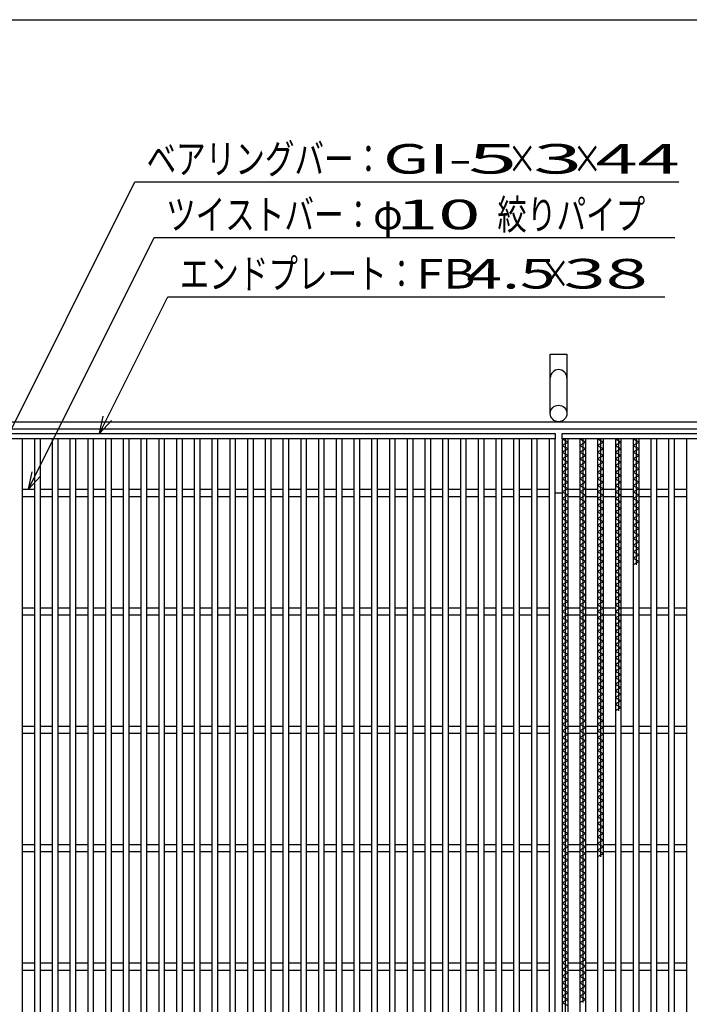
# Model space of a CAD drawing. Units: millimetres. Extents: x -182 to 173, y -128 to 105.
# Drawn here: x -138 to -81, y 22 to 105 of the extents above; entities that cross this region are included whole.
import ezdxf
from ezdxf.enums import TextEntityAlignment as Align

# ---------------------------------------------------------------- set-up
doc = ezdxf.new("R2010")
doc.units = ezdxf.units.MM
doc.header["$LTSCALE"] = 0.25
for name, color, linetype in [('16', 7, 'Continuous'), ('19', 7, 'Continuous'), ('22', 7, 'Continuous')]:
    doc.layers.add(name, color=color, linetype=linetype)
doc.styles.add('dcStyle0', font='txt.shx', dxfattribs={"width": 0.833333, "bigfont": 'bigfont'})

msp = doc.modelspace()

# ---------------------------------------------------------------- linework, layer by layer
at = {"color": 150, "linetype": 'Continuous', "lineweight": 25}
msp.add_line((-172.9, 105.35), (173.1, 105.35), dxfattribs=at)
at = {"layer": '16', "color": 3, "linetype": 'Continuous', "lineweight": 25}
for p, q in [((-146.9, 70.4), (-92.4, 70.4)), ((-146.9, 70.4), (-92.4, 70.4)), ((-92.4, 69.95), (-146.9, 69.95)), ((-137.4, 69.95), (-137.9, 69.95)), ((-137.4, -39.15), (-137.4, 69.95)), ((-136.4, 69.95), (-136.4, -39.15)), ((-135.9, 69.95), (-136.4, 69.95)), ((-135.9, -39.15), (-135.9, 69.95)), ((-134.9, 69.95), (-134.9, -39.15)), ((-134.4, 69.95), (-134.9, 69.95)), ((-134.4, -39.15), (-134.4, 69.95)), ((-133.4, 69.95), (-133.4, -39.15)), ((-132.9, 69.95), (-133.4, 69.95)), ((-132.9, -39.15), (-132.9, 69.95)), ((-131.9, 69.95), (-131.9, -39.15)), ((-131.4, 69.95), (-131.9, 69.95)), ((-131.4, -39.15), (-131.4, 69.95)), ((-130.4, 69.95), (-130.4, -39.15)), ((-129.9, 69.95), (-130.4, 69.95)), ((-129.9, -39.15), (-129.9, 69.95)), ((-128.9, 69.95), (-128.9, -39.15)), ((-128.4, 69.95), (-128.9, 69.95)), ((-128.4, -39.15), (-128.4, 69.95)), ((-127.4, 69.95), (-127.4, -39.15)), ((-126.9, 69.95), (-127.4, 69.95)), ((-126.9, -39.15), (-126.9, 69.95)), ((-125.9, 69.95), (-125.9, -39.15)), ((-125.4, 69.95), (-125.9, 69.95)), ((-125.4, -39.15), (-125.4, 69.95)), ((-124.4, 69.95), (-124.4, -39.15)), ((-123.9, 69.95), (-124.4, 69.95)), ((-123.9, -39.15), (-123.9, 69.95)), ((-122.9, 69.95), (-122.9, -39.15)), ((-122.4, 69.95), (-122.9, 69.95)), ((-122.4, -39.15), (-122.4, 69.95)), ((-121.4, 69.95), (-121.4, -39.15)), ((-120.9, 69.95), (-121.4, 69.95)), ((-120.9, -39.15), (-120.9, 69.95)), ((-119.9, 69.95), (-119.9, -39.15)), ((-119.4, 69.95), (-119.9, 69.95)), ((-119.4, -39.15), (-119.4, 69.95)), ((-118.4, 69.95), (-118.4, -39.15)), ((-117.9, 69.95), (-118.4, 69.95)), ((-117.9, -39.15), (-117.9, 69.95)), ((-116.9, 69.95), (-116.9, -39.15)), ((-116.4, 69.95), (-116.9, 69.95)), ((-116.4, -39.15), (-116.4, 69.95)), ((-115.4, 69.95), (-115.4, -39.15)), ((-114.9, 69.95), (-115.4, 69.95)), ((-114.9, -39.15), (-114.9, 69.95)), ((-113.9, 69.95), (-113.9, -39.15)), ((-113.4, 69.95), (-113.9, 69.95)), ((-113.4, -39.15), (-113.4, 69.95)), ((-112.4, 69.95), (-112.4, -39.15)), ((-111.9, 69.95), (-112.4, 69.95)), ((-111.9, -39.15), (-111.9, 69.95)), ((-110.9, 69.95), (-110.9, -39.15)), ((-110.4, 69.95), (-110.9, 69.95)), ((-110.4, -39.15), (-110.4, 69.95)), ((-109.4, 69.95), (-109.4, -39.15)), ((-108.9, 69.95), (-109.4, 69.95)), ((-108.9, -39.15), (-108.9, 69.95)), ((-107.9, 69.95), (-107.9, -39.15)), ((-107.4, 69.95), (-107.9, 69.95)), ((-107.4, -39.15), (-107.4, 69.95)), ((-106.4, 69.95), (-106.4, -39.15)), ((-105.9, 69.95), (-106.4, 69.95)), ((-105.9, -39.15), (-105.9, 69.95)), ((-104.9, 69.95), (-104.9, -39.15)), ((-104.4, 69.95), (-104.9, 69.95)), ((-104.4, -39.15), (-104.4, 69.95)), ((-103.4, 69.95), (-103.4, -39.15)), ((-102.9, 69.95), (-103.4, 69.95)), ((-102.9, -39.15), (-102.9, 69.95)), ((-101.9, 69.95), (-101.9, -39.15)), ((-101.4, 69.95), (-101.9, 69.95)), ((-101.4, -39.15), (-101.4, 69.95)), ((-100.4, 69.95), (-100.4, -39.15)), ((-99.9, 69.95), (-100.4, 69.95)), ((-99.9, -39.15), (-99.9, 69.95)), ((-98.9, 69.95), (-98.9, -39.15)), ((-98.4, 69.95), (-98.9, 69.95)), ((-98.4, -39.15), (-98.4, 69.95)), ((-97.4, 69.95), (-97.4, -39.15)), ((-96.9, 69.95), (-97.4, 69.95)), ((-96.9, -39.15), (-96.9, 69.95)), ((-95.9, 69.95), (-95.9, -39.15)), ((-95.4, 69.95), (-95.9, 69.95)), ((-95.4, -39.15), (-95.4, 69.95)), ((-94.4, 69.95), (-94.4, -39.15)), ((-93.9, 69.95), (-94.4, 69.95)), ((-93.9, -39.15), (-93.9, 69.95)), ((-92.9, 69.95), (-92.9, -39.15)), ((-92.4, 69.95), (-92.9, 69.95)), ((-92.4, 70.4), (-92.4, 69.95)), ((-92.4, -39.15), (-92.4, 69.95)), ((-91.8, 70.4), (-37.3, 70.4)), ((-91.8, 69.95), (-91.8, 70.4)), ((-91.8, 70.4), (-37.3, 70.4)), ((-91.8, 69.95), (-91.8, 70.4)), ((-37.3, 69.95), (-91.8, 69.95)), ((-91.8, 69.95), (-91.8, -39.15)), ((-91.3, 69.95), (-91.8, 69.95)), ((-91.8, 69.95), (-91.3, 69.67)), ((-91.55, 69.95), (-91.55, 10.03)), ((-91.3, -39.15), (-91.3, 69.95)), ((-90.3, 69.95), (-90.3, -39.15)), ((-89.8, 69.95), (-90.3, 69.95)), ((-90.3, 69.95), (-89.8, 69.67)), ((-90.05, 69.95), (-90.05, 22.35)), ((-89.8, -39.15), (-89.8, 69.95)), ((-88.8, 69.95), (-88.8, -39.15)), ((-88.3, 69.95), (-88.8, 69.95)), ((-88.8, 69.95), (-88.3, 69.67)), ((-88.55, 69.95), (-88.55, 34.67)), ((-88.3, -39.15), (-88.3, 69.95)), ((-87.3, 69.95), (-87.3, -39.15)), ((-86.8, 69.95), (-87.3, 69.95)), ((-87.3, 69.95), (-86.8, 69.67)), ((-87.05, 69.95), (-87.05, 46.99)), ((-86.8, -39.15), (-86.8, 69.95)), ((-85.8, 69.95), (-85.8, -39.15)), ((-85.3, 69.95), (-85.8, 69.95)), ((-85.8, 69.95), (-85.3, 69.67)), ((-85.55, 69.95), (-85.55, 59.31)), ((-85.3, -39.15), (-85.3, 69.95)), ((-84.3, 69.95), (-84.3, -39.15)), ((-83.8, 69.95), (-84.3, 69.95)), ((-83.8, -39.15), (-83.8, 69.95)), ((-82.8, 69.95), (-82.8, -39.15)), ((-82.3, 69.95), (-82.8, 69.95)), ((-82.3, -39.15), (-82.3, 69.95)), ((-81.3, 69.95), (-81.3, -39.15)), ((-80.8, 69.95), (-81.3, 69.95)), ((-91.3, 69.67), (-91.8, 69.39)), ((-91.8, 69.39), (-91.3, 69.11)), ((-91.3, 69.11), (-91.8, 68.83)), ((-89.8, 69.67), (-90.3, 69.39)), ((-90.3, 69.39), (-89.8, 69.11)), ((-89.8, 69.11), (-90.3, 68.83)), ((-88.3, 69.67), (-88.8, 69.39)), ((-88.8, 69.39), (-88.3, 69.11)), ((-88.3, 69.11), (-88.8, 68.83)), ((-86.8, 69.67), (-87.3, 69.39)), ((-87.3, 69.39), (-86.8, 69.11)), ((-86.8, 69.11), (-87.3, 68.83)), ((-85.3, 69.67), (-85.8, 69.39)), ((-85.8, 69.39), (-85.3, 69.11)), ((-85.3, 69.11), (-85.8, 68.83)), ((-91.8, 68.83), (-91.3, 68.55)), ((-91.3, 68.55), (-91.8, 68.27)), ((-91.8, 68.27), (-91.3, 67.99)), ((-90.3, 68.83), (-89.8, 68.55)), ((-89.8, 68.55), (-90.3, 68.27)), ((-90.3, 68.27), (-89.8, 67.99)), ((-88.8, 68.83), (-88.3, 68.55)), ((-88.3, 68.55), (-88.8, 68.27)), ((-88.8, 68.27), (-88.3, 67.99)), ((-87.3, 68.83), (-86.8, 68.55)), ((-86.8, 68.55), (-87.3, 68.27)), ((-87.3, 68.27), (-86.8, 67.99)), ((-85.8, 68.83), (-85.3, 68.55)), ((-85.3, 68.55), (-85.8, 68.27)), ((-85.8, 68.27), (-85.3, 67.99)), ((-91.3, 67.99), (-91.8, 67.71)), ((-91.8, 67.71), (-91.3, 67.43)), ((-91.3, 67.43), (-91.8, 67.15)), ((-89.8, 67.99), (-90.3, 67.71)), ((-90.3, 67.71), (-89.8, 67.43)), ((-89.8, 67.43), (-90.3, 67.15)), ((-88.3, 67.99), (-88.8, 67.71)), ((-88.8, 67.71), (-88.3, 67.43)), ((-88.3, 67.43), (-88.8, 67.15)), ((-86.8, 67.99), (-87.3, 67.71)), ((-87.3, 67.71), (-86.8, 67.43)), ((-86.8, 67.43), (-87.3, 67.15)), ((-85.3, 67.99), (-85.8, 67.71)), ((-85.8, 67.71), (-85.3, 67.43)), ((-85.3, 67.43), (-85.8, 67.15)), ((-91.8, 67.15), (-91.3, 66.87)), ((-91.3, 66.87), (-91.8, 66.59)), ((-91.8, 66.59), (-91.3, 66.31)), ((-90.3, 67.15), (-89.8, 66.87)), ((-89.8, 66.87), (-90.3, 66.59)), ((-90.3, 66.59), (-89.8, 66.31)), ((-88.8, 67.15), (-88.3, 66.87)), ((-88.3, 66.87), (-88.8, 66.59)), ((-88.8, 66.59), (-88.3, 66.31)), ((-87.3, 67.15), (-86.8, 66.87)), ((-86.8, 66.87), (-87.3, 66.59)), ((-87.3, 66.59), (-86.8, 66.31)), ((-85.8, 67.15), (-85.3, 66.87)), ((-85.3, 66.87), (-85.8, 66.59)), ((-85.8, 66.59), (-85.3, 66.31)), ((-137.4, 65.7), (-136.4, 65.7)), ((-135.9, 65.7), (-134.9, 65.7)), ((-134.4, 65.7), (-133.4, 65.7)), ((-132.9, 65.7), (-131.9, 65.7)), ((-131.4, 65.7), (-130.4, 65.7)), ((-129.9, 65.7), (-128.9, 65.7)), ((-128.4, 65.7), (-127.4, 65.7)), ((-126.9, 65.7), (-125.9, 65.7)), ((-125.4, 65.7), (-124.4, 65.7)), ((-123.9, 65.7), (-122.9, 65.7)), ((-122.4, 65.7), (-121.4, 65.7)), ((-120.9, 65.7), (-119.9, 65.7)), ((-119.4, 65.7), (-118.4, 65.7)), ((-117.9, 65.7), (-116.9, 65.7)), ((-116.4, 65.7), (-115.4, 65.7)), ((-114.9, 65.7), (-113.9, 65.7)), ((-113.4, 65.7), (-112.4, 65.7)), ((-111.9, 65.7), (-110.9, 65.7)), ((-110.4, 65.7), (-109.4, 65.7)), ((-108.9, 65.7), (-107.9, 65.7)), ((-107.4, 65.7), (-106.4, 65.7)), ((-105.9, 65.7), (-104.9, 65.7)), ((-104.4, 65.7), (-103.4, 65.7)), ((-102.9, 65.7), (-101.9, 65.7)), ((-101.4, 65.7), (-100.4, 65.7)), ((-99.9, 65.7), (-98.9, 65.7)), ((-98.4, 65.7), (-97.4, 65.7)), ((-96.9, 65.7), (-95.9, 65.7)), ((-95.4, 65.7), (-94.4, 65.7)), ((-93.9, 65.7), (-92.9, 65.7)), ((-91.3, 66.31), (-91.8, 66.03)), ((-91.8, 66.03), (-91.3, 65.75)), ((-91.3, 65.75), (-91.8, 65.47)), ((-91.3, 65.7), (-90.3, 65.7)), ((-89.8, 66.31), (-90.3, 66.03)), ((-90.3, 66.03), (-89.8, 65.75)), ((-89.8, 65.75), (-90.3, 65.47)), ((-89.8, 65.7), (-88.8, 65.7)), ((-88.3, 66.31), (-88.8, 66.03)), ((-88.8, 66.03), (-88.3, 65.75)), ((-88.3, 65.75), (-88.8, 65.47)), ((-88.3, 65.7), (-87.3, 65.7)), ((-86.8, 66.31), (-87.3, 66.03)), ((-87.3, 66.03), (-86.8, 65.75)), ((-86.8, 65.75), (-87.3, 65.47)), ((-86.8, 65.7), (-85.8, 65.7)), ((-85.3, 66.31), (-85.8, 66.03)), ((-85.8, 66.03), (-85.3, 65.75)), ((-85.3, 65.75), (-85.8, 65.47)), ((-85.3, 65.7), (-84.3, 65.7)), ((-83.8, 65.7), (-82.8, 65.7)), ((-82.3, 65.7), (-81.3, 65.7)), ((-137.4, 65.1), (-136.4, 65.1)), ((-135.9, 65.1), (-134.9, 65.1)), ((-134.4, 65.1), (-133.4, 65.1)), ((-132.9, 65.1), (-131.9, 65.1)), ((-131.4, 65.1), (-130.4, 65.1)), ((-129.9, 65.1), (-128.9, 65.1)), ((-128.4, 65.1), (-127.4, 65.1)), ((-126.9, 65.1), (-125.9, 65.1)), ((-125.4, 65.1), (-124.4, 65.1)), ((-123.9, 65.1), (-122.9, 65.1)), ((-122.4, 65.1), (-121.4, 65.1)), ((-120.9, 65.1), (-119.9, 65.1)), ((-119.4, 65.1), (-118.4, 65.1)), ((-117.9, 65.1), (-116.9, 65.1)), ((-116.4, 65.1), (-115.4, 65.1)), ((-114.9, 65.1), (-113.9, 65.1)), ((-113.4, 65.1), (-112.4, 65.1)), ((-111.9, 65.1), (-110.9, 65.1)), ((-110.4, 65.1), (-109.4, 65.1)), ((-108.9, 65.1), (-107.9, 65.1)), ((-107.4, 65.1), (-106.4, 65.1)), ((-105.9, 65.1), (-104.9, 65.1)), ((-104.4, 65.1), (-103.4, 65.1)), ((-102.9, 65.1), (-101.9, 65.1)), ((-101.4, 65.1), (-100.4, 65.1)), ((-99.9, 65.1), (-98.9, 65.1)), ((-98.4, 65.1), (-97.4, 65.1)), ((-96.9, 65.1), (-95.9, 65.1)), ((-95.4, 65.1), (-94.4, 65.1)), ((-93.9, 65.1), (-92.9, 65.1)), ((-91.8, 65.47), (-91.3, 65.19)), ((-91.3, 65.19), (-91.8, 64.91)), ((-91.8, 64.91), (-91.3, 64.63)), ((-91.3, 65.1), (-90.3, 65.1)), ((-90.3, 65.47), (-89.8, 65.19)), ((-89.8, 65.19), (-90.3, 64.91)), ((-90.3, 64.91), (-89.8, 64.63)), ((-89.8, 65.1), (-88.8, 65.1)), ((-88.8, 65.47), (-88.3, 65.19)), ((-88.3, 65.19), (-88.8, 64.91)), ((-88.8, 64.91), (-88.3, 64.63)), ((-88.3, 65.1), (-87.3, 65.1)), ((-87.3, 65.47), (-86.8, 65.19)), ((-86.8, 65.19), (-87.3, 64.91)), ((-87.3, 64.91), (-86.8, 64.63)), ((-86.8, 65.1), (-85.8, 65.1)), ((-85.8, 65.47), (-85.3, 65.19)), ((-85.3, 65.19), (-85.8, 64.91)), ((-85.8, 64.91), (-85.3, 64.63)), ((-85.3, 65.1), (-84.3, 65.1)), ((-83.8, 65.1), (-82.8, 65.1)), ((-82.3, 65.1), (-81.3, 65.1)), ((-91.3, 64.63), (-91.8, 64.35)), ((-91.8, 64.35), (-91.3, 64.07)), ((-91.3, 64.07), (-91.8, 63.79)), ((-89.8, 64.63), (-90.3, 64.35)), ((-90.3, 64.35), (-89.8, 64.07)), ((-89.8, 64.07), (-90.3, 63.79)), ((-88.3, 64.63), (-88.8, 64.35)), ((-88.8, 64.35), (-88.3, 64.07)), ((-88.3, 64.07), (-88.8, 63.79)), ((-86.8, 64.63), (-87.3, 64.35)), ((-87.3, 64.35), (-86.8, 64.07)), ((-86.8, 64.07), (-87.3, 63.79)), ((-85.3, 64.63), (-85.8, 64.35)), ((-85.8, 64.35), (-85.3, 64.07)), ((-85.3, 64.07), (-85.8, 63.79)), ((-91.8, 63.79), (-91.3, 63.51)), ((-91.3, 63.51), (-91.8, 63.23)), ((-91.8, 63.23), (-91.3, 62.95)), ((-90.3, 63.79), (-89.8, 63.51)), ((-89.8, 63.51), (-90.3, 63.23)), ((-90.3, 63.23), (-89.8, 62.95)), ((-88.8, 63.79), (-88.3, 63.51)), ((-88.3, 63.51), (-88.8, 63.23)), ((-88.8, 63.23), (-88.3, 62.95)), ((-87.3, 63.79), (-86.8, 63.51)), ((-86.8, 63.51), (-87.3, 63.23)), ((-87.3, 63.23), (-86.8, 62.95)), ((-85.8, 63.79), (-85.3, 63.51)), ((-85.3, 63.51), (-85.8, 63.23)), ((-85.8, 63.23), (-85.3, 62.95)), ((-91.3, 62.95), (-91.8, 62.67)), ((-91.8, 62.67), (-91.3, 62.39)), ((-91.3, 62.39), (-91.8, 62.11)), ((-89.8, 62.95), (-90.3, 62.67)), ((-90.3, 62.67), (-89.8, 62.39)), ((-89.8, 62.39), (-90.3, 62.11)), ((-88.3, 62.95), (-88.8, 62.67)), ((-88.8, 62.67), (-88.3, 62.39)), ((-88.3, 62.39), (-88.8, 62.11)), ((-86.8, 62.95), (-87.3, 62.67)), ((-87.3, 62.67), (-86.8, 62.39)), ((-86.8, 62.39), (-87.3, 62.11)), ((-85.3, 62.95), (-85.8, 62.67)), ((-85.8, 62.67), (-85.3, 62.39)), ((-85.3, 62.39), (-85.8, 62.11)), ((-91.8, 62.11), (-91.3, 61.83)), ((-91.3, 61.83), (-91.8, 61.55)), ((-91.8, 61.55), (-91.3, 61.27)), ((-90.3, 62.11), (-89.8, 61.83)), ((-89.8, 61.83), (-90.3, 61.55)), ((-90.3, 61.55), (-89.8, 61.27)), ((-88.8, 62.11), (-88.3, 61.83)), ((-88.3, 61.83), (-88.8, 61.55)), ((-88.8, 61.55), (-88.3, 61.27)), ((-87.3, 62.11), (-86.8, 61.83)), ((-86.8, 61.83), (-87.3, 61.55)), ((-87.3, 61.55), (-86.8, 61.27)), ((-85.8, 62.11), (-85.3, 61.83)), ((-85.3, 61.83), (-85.8, 61.55)), ((-85.8, 61.55), (-85.3, 61.27)), ((-91.3, 61.27), (-91.8, 60.99)), ((-91.8, 60.99), (-91.3, 60.71)), ((-91.3, 60.71), (-91.8, 60.43)), ((-89.8, 61.27), (-90.3, 60.99)), ((-90.3, 60.99), (-89.8, 60.71)), ((-89.8, 60.71), (-90.3, 60.43)), ((-88.3, 61.27), (-88.8, 60.99)), ((-88.8, 60.99), (-88.3, 60.71)), ((-88.3, 60.71), (-88.8, 60.43)), ((-86.8, 61.27), (-87.3, 60.99)), ((-87.3, 60.99), (-86.8, 60.71)), ((-86.8, 60.71), (-87.3, 60.43)), ((-85.3, 61.27), (-85.8, 60.99)), ((-85.8, 60.99), (-85.3, 60.71)), ((-85.3, 60.71), (-85.8, 60.43)), ((-91.8, 60.43), (-91.3, 60.15)), ((-91.3, 60.15), (-91.8, 59.87)), ((-91.8, 59.87), (-91.3, 59.59)), ((-90.3, 60.43), (-89.8, 60.15)), ((-89.8, 60.15), (-90.3, 59.87)), ((-90.3, 59.87), (-89.8, 59.59)), ((-88.8, 60.43), (-88.3, 60.15)), ((-88.3, 60.15), (-88.8, 59.87)), ((-88.8, 59.87), (-88.3, 59.59)), ((-87.3, 60.43), (-86.8, 60.15)), ((-86.8, 60.15), (-87.3, 59.87)), ((-87.3, 59.87), (-86.8, 59.59)), ((-85.8, 60.43), (-85.3, 60.15)), ((-85.3, 60.15), (-85.8, 59.87)), ((-85.8, 59.87), (-85.3, 59.59)), ((-91.3, 59.59), (-91.8, 59.31)), ((-91.8, 59.31), (-91.3, 59.03)), ((-91.3, 59.03), (-91.8, 58.75)), ((-89.8, 59.59), (-90.3, 59.31)), ((-90.3, 59.31), (-89.8, 59.03)), ((-89.8, 59.03), (-90.3, 58.75)), ((-88.3, 59.59), (-88.8, 59.31)), ((-88.8, 59.31), (-88.3, 59.03)), ((-88.3, 59.03), (-88.8, 58.75)), ((-86.8, 59.59), (-87.3, 59.31)), ((-87.3, 59.31), (-86.8, 59.03)), ((-86.8, 59.03), (-87.3, 58.75)), ((-85.3, 59.59), (-85.8, 59.31)), ((-91.8, 58.75), (-91.3, 58.47)), ((-91.3, 58.47), (-91.8, 58.19)), ((-90.3, 58.75), (-89.8, 58.47)), ((-89.8, 58.47), (-90.3, 58.19)), ((-88.8, 58.75), (-88.3, 58.47)), ((-88.3, 58.47), (-88.8, 58.19)), ((-87.3, 58.75), (-86.8, 58.47)), ((-86.8, 58.47), (-87.3, 58.19)), ((-91.8, 58.19), (-91.3, 57.91)), ((-91.3, 57.91), (-91.8, 57.63)), ((-91.8, 57.63), (-91.3, 57.35)), ((-90.3, 58.19), (-89.8, 57.91)), ((-89.8, 57.91), (-90.3, 57.63)), ((-90.3, 57.63), (-89.8, 57.35)), ((-88.8, 58.19), (-88.3, 57.91)), ((-88.3, 57.91), (-88.8, 57.63)), ((-88.8, 57.63), (-88.3, 57.35)), ((-87.3, 58.19), (-86.8, 57.91)), ((-86.8, 57.91), (-87.3, 57.63)), ((-87.3, 57.63), (-86.8, 57.35)), ((-91.3, 57.35), (-91.8, 57.07)), ((-91.8, 57.07), (-91.3, 56.79)), ((-91.3, 56.79), (-91.8, 56.51)), ((-89.8, 57.35), (-90.3, 57.07)), ((-90.3, 57.07), (-89.8, 56.79)), ((-89.8, 56.79), (-90.3, 56.51)), ((-88.3, 57.35), (-88.8, 57.07)), ((-88.8, 57.07), (-88.3, 56.79)), ((-88.3, 56.79), (-88.8, 56.51)), ((-86.8, 57.35), (-87.3, 57.07)), ((-87.3, 57.07), (-86.8, 56.79)), ((-86.8, 56.79), (-87.3, 56.51)), ((-91.8, 56.51), (-91.3, 56.23)), ((-91.3, 56.23), (-91.8, 55.95)), ((-91.8, 55.95), (-91.3, 55.67)), ((-90.3, 56.51), (-89.8, 56.23)), ((-89.8, 56.23), (-90.3, 55.95)), ((-90.3, 55.95), (-89.8, 55.67)), ((-88.8, 56.51), (-88.3, 56.23)), ((-88.3, 56.23), (-88.8, 55.95)), ((-88.8, 55.95), (-88.3, 55.67)), ((-87.3, 56.51), (-86.8, 56.23)), ((-86.8, 56.23), (-87.3, 55.95)), ((-87.3, 55.95), (-86.8, 55.67)), ((-137.4, 55.7), (-136.4, 55.7)), ((-137.4, 55.1), (-136.4, 55.1)), ((-135.9, 55.7), (-134.9, 55.7)), ((-135.9, 55.1), (-134.9, 55.1)), ((-134.4, 55.7), (-133.4, 55.7)), ((-134.4, 55.1), (-133.4, 55.1)), ((-132.9, 55.7), (-131.9, 55.7)), ((-132.9, 55.1), (-131.9, 55.1)), ((-131.4, 55.7), (-130.4, 55.7)), ((-131.4, 55.1), (-130.4, 55.1)), ((-129.9, 55.7), (-128.9, 55.7)), ((-129.9, 55.1), (-128.9, 55.1)), ((-128.4, 55.7), (-127.4, 55.7)), ((-128.4, 55.1), (-127.4, 55.1)), ((-126.9, 55.7), (-125.9, 55.7)), ((-126.9, 55.1), (-125.9, 55.1)), ((-125.4, 55.7), (-124.4, 55.7)), ((-125.4, 55.1), (-124.4, 55.1)), ((-123.9, 55.7), (-122.9, 55.7)), ((-123.9, 55.1), (-122.9, 55.1)), ((-122.4, 55.7), (-121.4, 55.7)), ((-122.4, 55.1), (-121.4, 55.1)), ((-120.9, 55.7), (-119.9, 55.7)), ((-120.9, 55.1), (-119.9, 55.1)), ((-119.4, 55.7), (-118.4, 55.7)), ((-119.4, 55.1), (-118.4, 55.1)), ((-117.9, 55.7), (-116.9, 55.7)), ((-117.9, 55.1), (-116.9, 55.1)), ((-116.4, 55.7), (-115.4, 55.7)), ((-116.4, 55.1), (-115.4, 55.1)), ((-114.9, 55.7), (-113.9, 55.7)), ((-114.9, 55.1), (-113.9, 55.1)), ((-113.4, 55.7), (-112.4, 55.7)), ((-113.4, 55.1), (-112.4, 55.1)), ((-111.9, 55.7), (-110.9, 55.7)), ((-111.9, 55.1), (-110.9, 55.1)), ((-110.4, 55.7), (-109.4, 55.7)), ((-110.4, 55.1), (-109.4, 55.1)), ((-108.9, 55.7), (-107.9, 55.7)), ((-108.9, 55.1), (-107.9, 55.1)), ((-107.4, 55.7), (-106.4, 55.7)), ((-107.4, 55.1), (-106.4, 55.1)), ((-105.9, 55.7), (-104.9, 55.7)), ((-105.9, 55.1), (-104.9, 55.1)), ((-104.4, 55.7), (-103.4, 55.7)), ((-104.4, 55.1), (-103.4, 55.1)), ((-102.9, 55.7), (-101.9, 55.7)), ((-102.9, 55.1), (-101.9, 55.1)), ((-101.4, 55.7), (-100.4, 55.7)), ((-101.4, 55.1), (-100.4, 55.1)), ((-99.9, 55.7), (-98.9, 55.7)), ((-99.9, 55.1), (-98.9, 55.1)), ((-98.4, 55.7), (-97.4, 55.7)), ((-98.4, 55.1), (-97.4, 55.1)), ((-96.9, 55.7), (-95.9, 55.7)), ((-96.9, 55.1), (-95.9, 55.1)), ((-95.4, 55.7), (-94.4, 55.7)), ((-95.4, 55.1), (-94.4, 55.1)), ((-93.9, 55.7), (-92.9, 55.7)), ((-93.9, 55.1), (-92.9, 55.1)), ((-91.3, 55.67), (-91.8, 55.39)), ((-91.8, 55.39), (-91.3, 55.11)), ((-91.3, 55.11), (-91.8, 54.83)), ((-91.3, 55.7), (-90.3, 55.7)), ((-91.3, 55.1), (-90.3, 55.1)), ((-89.8, 55.67), (-90.3, 55.39)), ((-90.3, 55.39), (-89.8, 55.11)), ((-89.8, 55.11), (-90.3, 54.83)), ((-89.8, 55.7), (-88.8, 55.7)), ((-89.8, 55.1), (-88.8, 55.1)), ((-88.3, 55.67), (-88.8, 55.39)), ((-88.8, 55.39), (-88.3, 55.11)), ((-88.3, 55.11), (-88.8, 54.83)), ((-88.3, 55.7), (-87.3, 55.7)), ((-88.3, 55.1), (-87.3, 55.1)), ((-86.8, 55.67), (-87.3, 55.39)), ((-87.3, 55.39), (-86.8, 55.11)), ((-86.8, 55.11), (-87.3, 54.83)), ((-86.8, 55.7), (-85.8, 55.7)), ((-86.8, 55.1), (-85.8, 55.1)), ((-85.3, 55.7), (-84.3, 55.7)), ((-85.3, 55.1), (-84.3, 55.1)), ((-83.8, 55.7), (-82.8, 55.7)), ((-83.8, 55.1), (-82.8, 55.1)), ((-82.3, 55.7), (-81.3, 55.7)), ((-82.3, 55.1), (-81.3, 55.1)), ((-91.8, 54.83), (-91.3, 54.55)), ((-91.3, 54.55), (-91.8, 54.27)), ((-91.8, 54.27), (-91.3, 53.99)), ((-90.3, 54.83), (-89.8, 54.55)), ((-89.8, 54.55), (-90.3, 54.27)), ((-90.3, 54.27), (-89.8, 53.99)), ((-88.8, 54.83), (-88.3, 54.55)), ((-88.3, 54.55), (-88.8, 54.27)), ((-88.8, 54.27), (-88.3, 53.99)), ((-87.3, 54.83), (-86.8, 54.55)), ((-86.8, 54.55), (-87.3, 54.27)), ((-87.3, 54.27), (-86.8, 53.99)), ((-91.3, 53.99), (-91.8, 53.71)), ((-91.8, 53.71), (-91.3, 53.43)), ((-91.3, 53.43), (-91.8, 53.15)), ((-89.8, 53.99), (-90.3, 53.71)), ((-90.3, 53.71), (-89.8, 53.43)), ((-89.8, 53.43), (-90.3, 53.15)), ((-88.3, 53.99), (-88.8, 53.71)), ((-88.8, 53.71), (-88.3, 53.43)), ((-88.3, 53.43), (-88.8, 53.15)), ((-86.8, 53.99), (-87.3, 53.71)), ((-87.3, 53.71), (-86.8, 53.43)), ((-86.8, 53.43), (-87.3, 53.15)), ((-91.8, 53.15), (-91.3, 52.87)), ((-91.3, 52.87), (-91.8, 52.59)), ((-91.8, 52.59), (-91.3, 52.31)), ((-90.3, 53.15), (-89.8, 52.87)), ((-89.8, 52.87), (-90.3, 52.59)), ((-90.3, 52.59), (-89.8, 52.31)), ((-88.8, 53.15), (-88.3, 52.87)), ((-88.3, 52.87), (-88.8, 52.59)), ((-88.8, 52.59), (-88.3, 52.31)), ((-87.3, 53.15), (-86.8, 52.87)), ((-86.8, 52.87), (-87.3, 52.59)), ((-87.3, 52.59), (-86.8, 52.31)), ((-91.3, 52.31), (-91.8, 52.03)), ((-91.8, 52.03), (-91.3, 51.75)), ((-91.3, 51.75), (-91.8, 51.47)), ((-89.8, 52.31), (-90.3, 52.03)), ((-90.3, 52.03), (-89.8, 51.75)), ((-89.8, 51.75), (-90.3, 51.47)), ((-88.3, 52.31), (-88.8, 52.03)), ((-88.8, 52.03), (-88.3, 51.75)), ((-88.3, 51.75), (-88.8, 51.47)), ((-86.8, 52.31), (-87.3, 52.03)), ((-87.3, 52.03), (-86.8, 51.75)), ((-86.8, 51.75), (-87.3, 51.47)), ((-91.8, 51.47), (-91.3, 51.19)), ((-91.3, 51.19), (-91.8, 50.91)), ((-91.8, 50.91), (-91.3, 50.63)), ((-90.3, 51.47), (-89.8, 51.19)), ((-89.8, 51.19), (-90.3, 50.91)), ((-90.3, 50.91), (-89.8, 50.63)), ((-88.8, 51.47), (-88.3, 51.19)), ((-88.3, 51.19), (-88.8, 50.91)), ((-88.8, 50.91), (-88.3, 50.63)), ((-87.3, 51.47), (-86.8, 51.19)), ((-86.8, 51.19), (-87.3, 50.91)), ((-87.3, 50.91), (-86.8, 50.63)), ((-91.3, 50.63), (-91.8, 50.35)), ((-91.8, 50.35), (-91.3, 50.07)), ((-91.3, 50.07), (-91.8, 49.79)), ((-89.8, 50.63), (-90.3, 50.35)), ((-90.3, 50.35), (-89.8, 50.07)), ((-89.8, 50.07), (-90.3, 49.79)), ((-88.3, 50.63), (-88.8, 50.35)), ((-88.8, 50.35), (-88.3, 50.07)), ((-88.3, 50.07), (-88.8, 49.79)), ((-86.8, 50.63), (-87.3, 50.35)), ((-87.3, 50.35), (-86.8, 50.07)), ((-86.8, 50.07), (-87.3, 49.79)), ((-91.8, 49.79), (-91.3, 49.51)), ((-91.3, 49.51), (-91.8, 49.23)), ((-91.8, 49.23), (-91.3, 48.95)), ((-90.3, 49.79), (-89.8, 49.51)), ((-89.8, 49.51), (-90.3, 49.23)), ((-90.3, 49.23), (-89.8, 48.95)), ((-88.8, 49.79), (-88.3, 49.51)), ((-88.3, 49.51), (-88.8, 49.23)), ((-88.8, 49.23), (-88.3, 48.95)), ((-87.3, 49.79), (-86.8, 49.51)), ((-86.8, 49.51), (-87.3, 49.23)), ((-87.3, 49.23), (-86.8, 48.95)), ((-91.3, 48.95), (-91.8, 48.67)), ((-91.8, 48.67), (-91.3, 48.39)), ((-91.3, 48.39), (-91.8, 48.11)), ((-89.8, 48.95), (-90.3, 48.67)), ((-90.3, 48.67), (-89.8, 48.39)), ((-89.8, 48.39), (-90.3, 48.11)), ((-88.3, 48.95), (-88.8, 48.67)), ((-88.8, 48.67), (-88.3, 48.39)), ((-88.3, 48.39), (-88.8, 48.11)), ((-86.8, 48.95), (-87.3, 48.67)), ((-87.3, 48.67), (-86.8, 48.39)), ((-86.8, 48.39), (-87.3, 48.11)), ((-91.8, 48.11), (-91.3, 47.83)), ((-91.3, 47.83), (-91.8, 47.55)), ((-91.8, 47.55), (-91.3, 47.27)), ((-90.3, 48.11), (-89.8, 47.83)), ((-89.8, 47.83), (-90.3, 47.55)), ((-90.3, 47.55), (-89.8, 47.27)), ((-88.8, 48.11), (-88.3, 47.83)), ((-88.3, 47.83), (-88.8, 47.55)), ((-88.8, 47.55), (-88.3, 47.27)), ((-87.3, 48.11), (-86.8, 47.83)), ((-86.8, 47.83), (-87.3, 47.55)), ((-87.3, 47.55), (-86.8, 47.27)), ((-91.3, 47.27), (-91.8, 46.99)), ((-91.8, 46.99), (-91.3, 46.71)), ((-91.3, 46.71), (-91.8, 46.43)), ((-89.8, 47.27), (-90.3, 46.99)), ((-90.3, 46.99), (-89.8, 46.71)), ((-89.8, 46.71), (-90.3, 46.43)), ((-88.3, 47.27), (-88.8, 46.99)), ((-88.8, 46.99), (-88.3, 46.71)), ((-88.3, 46.71), (-88.8, 46.43)), ((-86.8, 47.27), (-87.3, 46.99)), ((-91.8, 46.43), (-91.3, 46.15)), ((-91.3, 46.15), (-91.8, 45.87)), ((-91.8, 45.87), (-91.3, 45.59)), ((-90.3, 46.43), (-89.8, 46.15)), ((-89.8, 46.15), (-90.3, 45.87)), ((-90.3, 45.87), (-89.8, 45.59)), ((-88.8, 46.43), (-88.3, 46.15)), ((-88.3, 46.15), (-88.8, 45.87)), ((-88.8, 45.87), (-88.3, 45.59)), ((-137.4, 45.7), (-136.4, 45.7)), ((-137.4, 45.1), (-136.4, 45.1)), ((-135.9, 45.7), (-134.9, 45.7)), ((-135.9, 45.1), (-134.9, 45.1)), ((-134.4, 45.7), (-133.4, 45.7)), ((-134.4, 45.1), (-133.4, 45.1)), ((-132.9, 45.7), (-131.9, 45.7)), ((-132.9, 45.1), (-131.9, 45.1)), ((-131.4, 45.7), (-130.4, 45.7)), ((-131.4, 45.1), (-130.4, 45.1)), ((-129.9, 45.7), (-128.9, 45.7)), ((-129.9, 45.1), (-128.9, 45.1)), ((-128.4, 45.7), (-127.4, 45.7)), ((-128.4, 45.1), (-127.4, 45.1)), ((-126.9, 45.7), (-125.9, 45.7)), ((-126.9, 45.1), (-125.9, 45.1)), ((-125.4, 45.7), (-124.4, 45.7)), ((-125.4, 45.1), (-124.4, 45.1)), ((-123.9, 45.7), (-122.9, 45.7)), ((-123.9, 45.1), (-122.9, 45.1)), ((-122.4, 45.7), (-121.4, 45.7)), ((-122.4, 45.1), (-121.4, 45.1)), ((-120.9, 45.7), (-119.9, 45.7)), ((-120.9, 45.1), (-119.9, 45.1)), ((-119.4, 45.7), (-118.4, 45.7)), ((-119.4, 45.1), (-118.4, 45.1)), ((-117.9, 45.7), (-116.9, 45.7)), ((-117.9, 45.1), (-116.9, 45.1)), ((-116.4, 45.7), (-115.4, 45.7)), ((-116.4, 45.1), (-115.4, 45.1)), ((-114.9, 45.7), (-113.9, 45.7)), ((-114.9, 45.1), (-113.9, 45.1)), ((-113.4, 45.7), (-112.4, 45.7)), ((-113.4, 45.1), (-112.4, 45.1)), ((-111.9, 45.7), (-110.9, 45.7)), ((-111.9, 45.1), (-110.9, 45.1)), ((-110.4, 45.7), (-109.4, 45.7)), ((-110.4, 45.1), (-109.4, 45.1)), ((-108.9, 45.7), (-107.9, 45.7)), ((-108.9, 45.1), (-107.9, 45.1)), ((-107.4, 45.7), (-106.4, 45.7)), ((-107.4, 45.1), (-106.4, 45.1)), ((-105.9, 45.7), (-104.9, 45.7)), ((-105.9, 45.1), (-104.9, 45.1)), ((-104.4, 45.7), (-103.4, 45.7)), ((-104.4, 45.1), (-103.4, 45.1)), ((-102.9, 45.7), (-101.9, 45.7)), ((-102.9, 45.1), (-101.9, 45.1)), ((-101.4, 45.7), (-100.4, 45.7)), ((-101.4, 45.1), (-100.4, 45.1)), ((-99.9, 45.7), (-98.9, 45.7)), ((-99.9, 45.1), (-98.9, 45.1)), ((-98.4, 45.7), (-97.4, 45.7)), ((-98.4, 45.1), (-97.4, 45.1)), ((-96.9, 45.7), (-95.9, 45.7)), ((-96.9, 45.1), (-95.9, 45.1)), ((-95.4, 45.7), (-94.4, 45.7)), ((-95.4, 45.1), (-94.4, 45.1)), ((-93.9, 45.7), (-92.9, 45.7)), ((-93.9, 45.1), (-92.9, 45.1)), ((-91.3, 45.59), (-91.8, 45.31)), ((-91.8, 45.31), (-91.3, 45.03)), ((-91.3, 45.03), (-91.8, 44.75)), ((-91.3, 45.7), (-90.3, 45.7)), ((-91.3, 45.1), (-90.3, 45.1)), ((-89.8, 45.59), (-90.3, 45.31)), ((-90.3, 45.31), (-89.8, 45.03)), ((-89.8, 45.03), (-90.3, 44.75)), ((-89.8, 45.7), (-88.8, 45.7)), ((-89.8, 45.1), (-88.8, 45.1)), ((-88.3, 45.59), (-88.8, 45.31)), ((-88.8, 45.31), (-88.3, 45.03)), ((-88.3, 45.03), (-88.8, 44.75)), ((-88.3, 45.7), (-87.3, 45.7)), ((-88.3, 45.1), (-87.3, 45.1)), ((-86.8, 45.7), (-85.8, 45.7)), ((-86.8, 45.1), (-85.8, 45.1)), ((-85.3, 45.7), (-84.3, 45.7)), ((-85.3, 45.1), (-84.3, 45.1)), ((-83.8, 45.7), (-82.8, 45.7)), ((-83.8, 45.1), (-82.8, 45.1)), ((-82.3, 45.7), (-81.3, 45.7)), ((-82.3, 45.1), (-81.3, 45.1)), ((-91.8, 44.75), (-91.3, 44.47)), ((-91.3, 44.47), (-91.8, 44.19)), ((-91.8, 44.19), (-91.3, 43.91)), ((-90.3, 44.75), (-89.8, 44.47)), ((-89.8, 44.47), (-90.3, 44.19)), ((-90.3, 44.19), (-89.8, 43.91)), ((-88.8, 44.75), (-88.3, 44.47)), ((-88.3, 44.47), (-88.8, 44.19)), ((-88.8, 44.19), (-88.3, 43.91)), ((-91.3, 43.91), (-91.8, 43.63)), ((-91.8, 43.63), (-91.3, 43.35)), ((-91.3, 43.35), (-91.8, 43.07)), ((-89.8, 43.91), (-90.3, 43.63)), ((-90.3, 43.63), (-89.8, 43.35)), ((-89.8, 43.35), (-90.3, 43.07)), ((-88.3, 43.91), (-88.8, 43.63)), ((-88.8, 43.63), (-88.3, 43.35)), ((-88.3, 43.35), (-88.8, 43.07)), ((-91.8, 43.07), (-91.3, 42.79)), ((-91.3, 42.79), (-91.8, 42.51)), ((-91.8, 42.51), (-91.3, 42.23)), ((-90.3, 43.07), (-89.8, 42.79)), ((-89.8, 42.79), (-90.3, 42.51)), ((-90.3, 42.51), (-89.8, 42.23)), ((-88.8, 43.07), (-88.3, 42.79)), ((-88.3, 42.79), (-88.8, 42.51)), ((-88.8, 42.51), (-88.3, 42.23)), ((-91.3, 42.23), (-91.8, 41.95)), ((-91.8, 41.95), (-91.3, 41.67)), ((-91.3, 41.67), (-91.8, 41.39)), ((-89.8, 42.23), (-90.3, 41.95)), ((-90.3, 41.95), (-89.8, 41.67)), ((-89.8, 41.67), (-90.3, 41.39)), ((-88.3, 42.23), (-88.8, 41.95)), ((-88.8, 41.95), (-88.3, 41.67)), ((-88.3, 41.67), (-88.8, 41.39)), ((-91.8, 41.39), (-91.3, 41.11)), ((-91.3, 41.11), (-91.8, 40.83)), ((-91.8, 40.83), (-91.3, 40.55)), ((-90.3, 41.39), (-89.8, 41.11)), ((-89.8, 41.11), (-90.3, 40.83)), ((-90.3, 40.83), (-89.8, 40.55)), ((-88.8, 41.39), (-88.3, 41.11)), ((-88.3, 41.11), (-88.8, 40.83)), ((-88.8, 40.83), (-88.3, 40.55)), ((-91.3, 40.55), (-91.8, 40.27)), ((-91.8, 40.27), (-91.3, 39.99)), ((-91.3, 39.99), (-91.8, 39.71)), ((-89.8, 40.55), (-90.3, 40.27)), ((-90.3, 40.27), (-89.8, 39.99)), ((-89.8, 39.99), (-90.3, 39.71)), ((-88.3, 40.55), (-88.8, 40.27)), ((-88.8, 40.27), (-88.3, 39.99)), ((-88.3, 39.99), (-88.8, 39.71)), ((-91.8, 39.71), (-91.3, 39.43)), ((-91.3, 39.43), (-91.8, 39.15)), ((-91.8, 39.15), (-91.3, 38.87)), ((-90.3, 39.71), (-89.8, 39.43)), ((-89.8, 39.43), (-90.3, 39.15)), ((-90.3, 39.15), (-89.8, 38.87)), ((-88.8, 39.71), (-88.3, 39.43)), ((-88.3, 39.43), (-88.8, 39.15)), ((-88.8, 39.15), (-88.3, 38.87)), ((-91.3, 38.87), (-91.8, 38.59)), ((-91.8, 38.59), (-91.3, 38.31)), ((-91.3, 38.31), (-91.8, 38.03)), ((-89.8, 38.87), (-90.3, 38.59)), ((-90.3, 38.59), (-89.8, 38.31)), ((-89.8, 38.31), (-90.3, 38.03)), ((-88.3, 38.87), (-88.8, 38.59)), ((-88.8, 38.59), (-88.3, 38.31)), ((-88.3, 38.31), (-88.8, 38.03)), ((-91.8, 38.03), (-91.3, 37.75)), ((-91.3, 37.75), (-91.8, 37.47)), ((-91.8, 37.47), (-91.3, 37.19)), ((-90.3, 38.03), (-89.8, 37.75)), ((-89.8, 37.75), (-90.3, 37.47)), ((-90.3, 37.47), (-89.8, 37.19)), ((-88.8, 38.03), (-88.3, 37.75)), ((-88.3, 37.75), (-88.8, 37.47)), ((-88.8, 37.47), (-88.3, 37.19)), ((-91.3, 37.19), (-91.8, 36.91)), ((-91.8, 36.91), (-91.3, 36.63)), ((-91.3, 36.63), (-91.8, 36.35)), ((-89.8, 37.19), (-90.3, 36.91)), ((-90.3, 36.91), (-89.8, 36.63)), ((-89.8, 36.63), (-90.3, 36.35)), ((-88.3, 37.19), (-88.8, 36.91)), ((-88.8, 36.91), (-88.3, 36.63)), ((-88.3, 36.63), (-88.8, 36.35)), ((-91.8, 36.35), (-91.3, 36.07)), ((-91.3, 36.07), (-91.8, 35.79)), ((-91.8, 35.79), (-91.3, 35.51)), ((-90.3, 36.35), (-89.8, 36.07)), ((-89.8, 36.07), (-90.3, 35.79)), ((-90.3, 35.79), (-89.8, 35.51)), ((-88.8, 36.35), (-88.3, 36.07)), ((-88.3, 36.07), (-88.8, 35.79)), ((-88.8, 35.79), (-88.3, 35.51)), ((-137.4, 35.7), (-136.4, 35.7)), ((-137.4, 35.1), (-136.4, 35.1)), ((-135.9, 35.7), (-134.9, 35.7)), ((-135.9, 35.1), (-134.9, 35.1)), ((-134.4, 35.7), (-133.4, 35.7)), ((-134.4, 35.1), (-133.4, 35.1)), ((-132.9, 35.7), (-131.9, 35.7)), ((-132.9, 35.1), (-131.9, 35.1)), ((-131.4, 35.7), (-130.4, 35.7)), ((-131.4, 35.1), (-130.4, 35.1)), ((-129.9, 35.7), (-128.9, 35.7)), ((-129.9, 35.1), (-128.9, 35.1)), ((-128.4, 35.7), (-127.4, 35.7)), ((-128.4, 35.1), (-127.4, 35.1)), ((-126.9, 35.7), (-125.9, 35.7)), ((-126.9, 35.1), (-125.9, 35.1)), ((-125.4, 35.7), (-124.4, 35.7)), ((-125.4, 35.1), (-124.4, 35.1)), ((-123.9, 35.7), (-122.9, 35.7)), ((-123.9, 35.1), (-122.9, 35.1)), ((-122.4, 35.7), (-121.4, 35.7)), ((-122.4, 35.1), (-121.4, 35.1)), ((-120.9, 35.7), (-119.9, 35.7)), ((-120.9, 35.1), (-119.9, 35.1)), ((-119.4, 35.7), (-118.4, 35.7)), ((-119.4, 35.1), (-118.4, 35.1)), ((-117.9, 35.7), (-116.9, 35.7)), ((-117.9, 35.1), (-116.9, 35.1)), ((-116.4, 35.7), (-115.4, 35.7)), ((-116.4, 35.1), (-115.4, 35.1)), ((-114.9, 35.7), (-113.9, 35.7)), ((-114.9, 35.1), (-113.9, 35.1)), ((-113.4, 35.7), (-112.4, 35.7)), ((-113.4, 35.1), (-112.4, 35.1)), ((-111.9, 35.7), (-110.9, 35.7)), ((-111.9, 35.1), (-110.9, 35.1)), ((-110.4, 35.7), (-109.4, 35.7)), ((-110.4, 35.1), (-109.4, 35.1)), ((-108.9, 35.7), (-107.9, 35.7)), ((-108.9, 35.1), (-107.9, 35.1)), ((-107.4, 35.7), (-106.4, 35.7)), ((-107.4, 35.1), (-106.4, 35.1)), ((-105.9, 35.7), (-104.9, 35.7)), ((-105.9, 35.1), (-104.9, 35.1)), ((-104.4, 35.7), (-103.4, 35.7)), ((-104.4, 35.1), (-103.4, 35.1)), ((-102.9, 35.7), (-101.9, 35.7)), ((-102.9, 35.1), (-101.9, 35.1)), ((-101.4, 35.7), (-100.4, 35.7)), ((-101.4, 35.1), (-100.4, 35.1)), ((-99.9, 35.7), (-98.9, 35.7)), ((-99.9, 35.1), (-98.9, 35.1)), ((-98.4, 35.7), (-97.4, 35.7)), ((-98.4, 35.1), (-97.4, 35.1)), ((-96.9, 35.7), (-95.9, 35.7)), ((-96.9, 35.1), (-95.9, 35.1)), ((-95.4, 35.7), (-94.4, 35.7)), ((-95.4, 35.1), (-94.4, 35.1)), ((-93.9, 35.7), (-92.9, 35.7)), ((-93.9, 35.1), (-92.9, 35.1)), ((-91.3, 35.51), (-91.8, 35.23)), ((-91.8, 35.23), (-91.3, 34.95)), ((-91.3, 34.95), (-91.8, 34.67)), ((-91.3, 35.7), (-90.3, 35.7)), ((-91.3, 35.1), (-90.3, 35.1)), ((-89.8, 35.51), (-90.3, 35.23)), ((-90.3, 35.23), (-89.8, 34.95)), ((-89.8, 34.95), (-90.3, 34.67)), ((-89.8, 35.7), (-88.8, 35.7)), ((-89.8, 35.1), (-88.8, 35.1)), ((-88.3, 35.51), (-88.8, 35.23)), ((-88.8, 35.23), (-88.3, 34.95)), ((-88.3, 34.95), (-88.8, 34.67)), ((-88.3, 35.7), (-87.3, 35.7)), ((-88.3, 35.1), (-87.3, 35.1)), ((-86.8, 35.7), (-85.8, 35.7)), ((-86.8, 35.1), (-85.8, 35.1)), ((-85.3, 35.7), (-84.3, 35.7)), ((-85.3, 35.1), (-84.3, 35.1)), ((-83.8, 35.7), (-82.8, 35.7)), ((-83.8, 35.1), (-82.8, 35.1)), ((-82.3, 35.7), (-81.3, 35.7)), ((-82.3, 35.1), (-81.3, 35.1)), ((-91.8, 34.67), (-91.3, 34.39)), ((-91.3, 34.39), (-91.8, 34.11)), ((-91.8, 34.11), (-91.3, 33.83)), ((-90.3, 34.67), (-89.8, 34.39)), ((-89.8, 34.39), (-90.3, 34.11)), ((-90.3, 34.11), (-89.8, 33.83)), ((-91.3, 33.83), (-91.8, 33.55)), ((-91.8, 33.55), (-91.3, 33.27)), ((-91.3, 33.27), (-91.8, 32.99)), ((-89.8, 33.83), (-90.3, 33.55)), ((-90.3, 33.55), (-89.8, 33.27)), ((-89.8, 33.27), (-90.3, 32.99)), ((-91.8, 32.99), (-91.3, 32.71)), ((-91.3, 32.71), (-91.8, 32.43)), ((-91.8, 32.43), (-91.3, 32.15)), ((-90.3, 32.99), (-89.8, 32.71)), ((-89.8, 32.71), (-90.3, 32.43)), ((-90.3, 32.43), (-89.8, 32.15)), ((-91.3, 32.15), (-91.8, 31.87)), ((-91.8, 31.87), (-91.3, 31.59)), ((-89.8, 32.15), (-90.3, 31.87)), ((-90.3, 31.87), (-89.8, 31.59)), ((-91.3, 31.59), (-91.8, 31.31)), ((-91.8, 31.31), (-91.3, 31.03)), ((-91.3, 31.03), (-91.8, 30.75)), ((-89.8, 31.59), (-90.3, 31.31)), ((-90.3, 31.31), (-89.8, 31.03)), ((-89.8, 31.03), (-90.3, 30.75)), ((-91.8, 30.75), (-91.3, 30.47)), ((-91.3, 30.47), (-91.8, 30.19)), ((-91.8, 30.19), (-91.3, 29.91)), ((-90.3, 30.75), (-89.8, 30.47)), ((-89.8, 30.47), (-90.3, 30.19)), ((-90.3, 30.19), (-89.8, 29.91)), ((-91.3, 29.91), (-91.8, 29.63)), ((-91.8, 29.63), (-91.3, 29.35)), ((-91.3, 29.35), (-91.8, 29.07)), ((-89.8, 29.91), (-90.3, 29.63)), ((-90.3, 29.63), (-89.8, 29.35)), ((-89.8, 29.35), (-90.3, 29.07)), ((-91.8, 29.07), (-91.3, 28.79)), ((-91.3, 28.79), (-91.8, 28.51)), ((-91.8, 28.51), (-91.3, 28.23)), ((-90.3, 29.07), (-89.8, 28.79)), ((-89.8, 28.79), (-90.3, 28.51)), ((-90.3, 28.51), (-89.8, 28.23)), ((-91.3, 28.23), (-91.8, 27.95)), ((-91.8, 27.95), (-91.3, 27.67)), ((-91.3, 27.67), (-91.8, 27.39)), ((-89.8, 28.23), (-90.3, 27.95)), ((-90.3, 27.95), (-89.8, 27.67)), ((-89.8, 27.67), (-90.3, 27.39)), ((-91.8, 27.39), (-91.3, 27.11)), ((-91.3, 27.11), (-91.8, 26.83)), ((-91.8, 26.83), (-91.3, 26.55)), ((-90.3, 27.39), (-89.8, 27.11)), ((-89.8, 27.11), (-90.3, 26.83)), ((-90.3, 26.83), (-89.8, 26.55)), ((-91.3, 26.55), (-91.8, 26.27)), ((-91.8, 26.27), (-91.3, 25.99)), ((-91.3, 25.99), (-91.8, 25.71)), ((-89.8, 26.55), (-90.3, 26.27)), ((-90.3, 26.27), (-89.8, 25.99)), ((-89.8, 25.99), (-90.3, 25.71)), ((-137.4, 25.7), (-136.4, 25.7)), ((-137.4, 25.1), (-136.4, 25.1)), ((-135.9, 25.7), (-134.9, 25.7)), ((-135.9, 25.1), (-134.9, 25.1)), ((-134.4, 25.7), (-133.4, 25.7)), ((-134.4, 25.1), (-133.4, 25.1)), ((-132.9, 25.7), (-131.9, 25.7)), ((-132.9, 25.1), (-131.9, 25.1)), ((-131.4, 25.7), (-130.4, 25.7)), ((-131.4, 25.1), (-130.4, 25.1)), ((-129.9, 25.7), (-128.9, 25.7)), ((-129.9, 25.1), (-128.9, 25.1)), ((-128.4, 25.7), (-127.4, 25.7)), ((-128.4, 25.1), (-127.4, 25.1)), ((-126.9, 25.7), (-125.9, 25.7)), ((-126.9, 25.1), (-125.9, 25.1)), ((-125.4, 25.7), (-124.4, 25.7)), ((-125.4, 25.1), (-124.4, 25.1)), ((-123.9, 25.7), (-122.9, 25.7)), ((-123.9, 25.1), (-122.9, 25.1)), ((-122.4, 25.7), (-121.4, 25.7)), ((-122.4, 25.1), (-121.4, 25.1)), ((-120.9, 25.7), (-119.9, 25.7)), ((-120.9, 25.1), (-119.9, 25.1)), ((-119.4, 25.7), (-118.4, 25.7)), ((-119.4, 25.1), (-118.4, 25.1)), ((-117.9, 25.7), (-116.9, 25.7)), ((-117.9, 25.1), (-116.9, 25.1)), ((-116.4, 25.7), (-115.4, 25.7)), ((-116.4, 25.1), (-115.4, 25.1)), ((-114.9, 25.7), (-113.9, 25.7)), ((-114.9, 25.1), (-113.9, 25.1)), ((-113.4, 25.7), (-112.4, 25.7)), ((-113.4, 25.1), (-112.4, 25.1)), ((-111.9, 25.7), (-110.9, 25.7)), ((-111.9, 25.1), (-110.9, 25.1)), ((-110.4, 25.7), (-109.4, 25.7)), ((-110.4, 25.1), (-109.4, 25.1)), ((-108.9, 25.7), (-107.9, 25.7)), ((-108.9, 25.1), (-107.9, 25.1)), ((-107.4, 25.7), (-106.4, 25.7)), ((-107.4, 25.1), (-106.4, 25.1)), ((-105.9, 25.7), (-104.9, 25.7)), ((-105.9, 25.1), (-104.9, 25.1)), ((-104.4, 25.7), (-103.4, 25.7)), ((-104.4, 25.1), (-103.4, 25.1)), ((-102.9, 25.7), (-101.9, 25.7)), ((-102.9, 25.1), (-101.9, 25.1)), ((-101.4, 25.7), (-100.4, 25.7)), ((-101.4, 25.1), (-100.4, 25.1)), ((-99.9, 25.7), (-98.9, 25.7)), ((-99.9, 25.1), (-98.9, 25.1)), ((-98.4, 25.7), (-97.4, 25.7)), ((-98.4, 25.1), (-97.4, 25.1)), ((-96.9, 25.7), (-95.9, 25.7)), ((-96.9, 25.1), (-95.9, 25.1)), ((-95.4, 25.7), (-94.4, 25.7)), ((-95.4, 25.1), (-94.4, 25.1)), ((-93.9, 25.7), (-92.9, 25.7)), ((-93.9, 25.1), (-92.9, 25.1)), ((-91.8, 25.71), (-91.3, 25.43)), ((-91.3, 25.43), (-91.8, 25.15)), ((-91.8, 25.15), (-91.3, 24.87)), ((-91.3, 25.7), (-90.3, 25.7)), ((-91.3, 25.1), (-90.3, 25.1)), ((-90.3, 25.71), (-89.8, 25.43)), ((-89.8, 25.43), (-90.3, 25.15)), ((-90.3, 25.15), (-89.8, 24.87)), ((-89.8, 25.7), (-88.8, 25.7)), ((-89.8, 25.1), (-88.8, 25.1)), ((-88.3, 25.7), (-87.3, 25.7)), ((-88.3, 25.1), (-87.3, 25.1)), ((-86.8, 25.7), (-85.8, 25.7)), ((-86.8, 25.1), (-85.8, 25.1)), ((-85.3, 25.7), (-84.3, 25.7)), ((-85.3, 25.1), (-84.3, 25.1)), ((-83.8, 25.7), (-82.8, 25.7)), ((-83.8, 25.1), (-82.8, 25.1)), ((-82.3, 25.7), (-81.3, 25.7)), ((-82.3, 25.1), (-81.3, 25.1)), ((-91.3, 24.87), (-91.8, 24.59)), ((-91.8, 24.59), (-91.3, 24.31)), ((-91.3, 24.31), (-91.8, 24.03)), ((-89.8, 24.87), (-90.3, 24.59)), ((-90.3, 24.59), (-89.8, 24.31)), ((-89.8, 24.31), (-90.3, 24.03)), ((-91.8, 24.03), (-91.3, 23.75)), ((-91.3, 23.75), (-91.8, 23.47)), ((-91.8, 23.47), (-91.3, 23.19)), ((-90.3, 24.03), (-89.8, 23.75)), ((-89.8, 23.75), (-90.3, 23.47)), ((-90.3, 23.47), (-89.8, 23.19)), ((-91.3, 23.19), (-91.8, 22.91)), ((-91.8, 22.91), (-91.3, 22.63)), ((-91.3, 22.63), (-91.8, 22.35)), ((-89.8, 23.19), (-90.3, 22.91)), ((-90.3, 22.91), (-89.8, 22.63)), ((-89.8, 22.63), (-90.3, 22.35)), ((-91.8, 22.35), (-91.3, 22.07))]:
    msp.add_line(p, q, dxfattribs=at)
at = {"layer": '19', "color": 6, "linetype": 'Continuous', "lineweight": 25}
for p, q in [((-92.8, 72.1), (-92.8, 77.1)), ((-92.8, 77.1), (-91.4, 77.1)), ((-91.4, 77.1), (-91.4, 72.1)), ((-148.1, 71.4), (-36.1, 71.4)), ((-147.5, 70.8), (-36.7, 70.8)), ((-92.4, 65.4), (-91.8, 65.4))]:
    msp.add_line(p, q, dxfattribs=at)
msp.add_circle((-92.1, 72.1), 0.7, dxfattribs=at)
msp.add_arc((-92.1, 75.1), 0.7, 0, 180, dxfattribs=at)
at = {"layer": '22', "color": 4, "linetype": 'Continuous', "lineweight": 25}
for p, q in [((-143.4, 60.7), (-127.925, 91.65)), ((-127.925, 91.65), (-81.925, 91.65)), ((-136.9, 65.7), (-126.275, 86.95)), ((-126.275, 86.95), (-82.275, 86.95)), ((-130.9, 70.4), (-125.125, 81.95)), ((-125.125, 81.95), (-83.125, 81.95)), ((-130.9, 70.4), (-130.6, 71.86)), ((-130.9, 70.4), (-129.9, 71.5)), ((-136.9, 65.7), (-136.6, 67.16)), ((-136.9, 65.7), (-135.9, 66.8))]:
    msp.add_line(p, q, dxfattribs=at)

# ---------------------------------------------------------------- texts
at = {"layer": '22', "color": 2, "style": 'dcStyle0'}
for s, width, p, p2 in [('ベアリングバー：', 0.833333, (-126.925, 92.35), (-106.925, 92.35)), ('×', 0.833333, (-96.425, 92.35), (-93.925, 92.35)), ('×', 0.833333, (-90.925, 92.35), (-88.425, 92.35)), ('ツイストバー：', 0.833333, (-125.275, 87.65), (-107.775, 87.65)), ('φ', 0.833333, (-107.775, 87.65), (-105.275, 87.65)), ('絞りパイプ', 0.833333, (-97.275, 87.65), (-84.775, 87.65)), ('エンドプレート：', 0.833333, (-124.125, 82.65), (-104.125, 82.65)), (' 4.5 ', 0.8, (-101.125, 82.65), (-91.125, 82.65)), ('×', 0.833333, (-93.625, 82.65), (-91.125, 82.65))]:
    msp.add_text(s, height=2.5, dxfattribs=dict(at, width=width)).set_placement(p, p2, align=Align.FIT)
for s, p, p2 in [('GI-', (-106.925, 92.35), (-99.425, 92.35)), (' 5 ', (-101.425, 92.35), (-93.925, 92.35)), (' 3 ', (-95.925, 92.35), (-88.425, 92.35)), (' 44 ', (-90.425, 92.35), (-80.425, 92.35)), (' 10 ', (-107.275, 87.65), (-97.275, 87.65)), ('FB', (-104.125, 82.65), (-99.125, 82.65)), (' 38 ', (-93.125, 82.65), (-83.125, 82.65))]:
    msp.add_text(s, height=2.5, dxfattribs=at).set_placement(p, p2, align=Align.FIT)

doc.saveas('drawing.dxf')
